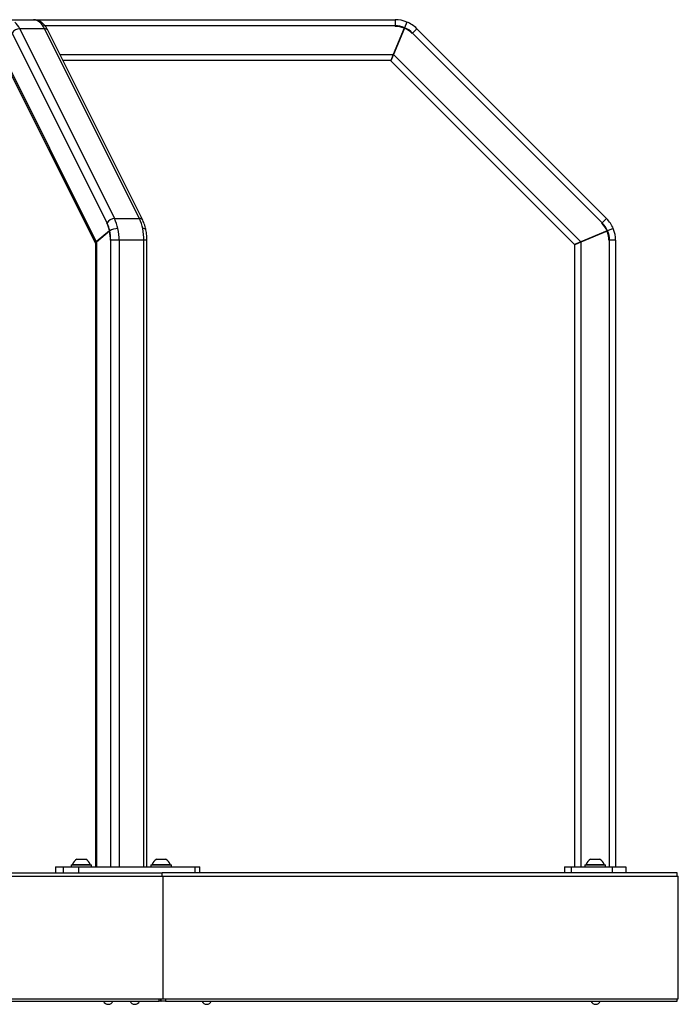
# Model space of a CAD drawing. Units: millimetres. Extents: x 5 to 6461, y -2 to 7452.
# Drawn here: x 3631 to 4274, y 6416 to 7377 of the extents above; entities that cross this region are included whole.
import ezdxf

# ---------------------------------------------------------------- set-up
doc = ezdxf.new("R2010")
doc.units = ezdxf.units.MM

msp = doc.modelspace()

# ---------------------------------------------------------------- linework, layer by layer
at = {"color": 7, "linetype": 'Continuous', "lineweight": 25}
for p, q in [((3619.976, 7376.782), (3644.225, 7376.782)), ((3644.225, 7376.782), (3997.284, 7376.782)), ((3997.284, 7376.782), (3997.284, 7370.782)), ((4008.765, 7374.498), (4006.468, 7368.955)), ((3715.961, 7178.36), (3623.265, 7363.752)), ((3630.582, 7367.995), (3723.278, 7182.603)), ((3654.831, 7367.995), (3630.582, 7367.995)), ((3747.527, 7182.603), (3654.831, 7367.995)), ((3750.772, 7181.043), (3658.076, 7366.435)), ((4006.157, 7368.542), (3995.487, 7342.782)), ((4006.397, 7368.443), (3995.727, 7342.682)), ((3997.284, 7370.532), (3997.284, 7370.282)), ((4006.468, 7368.955), (4006.373, 7368.724)), ((4014.078, 7363.575), (4013.901, 7363.399)), ((4018.497, 7367.995), (4014.255, 7363.752)), ((4199.647, 7178.36), (4014.255, 7363.752)), ((4018.497, 7367.995), (4203.889, 7182.603)), ((3614.001, 7342.682), (3705.426, 7159.832)), ((3614.386, 7338.887), (3704.672, 7158.316)), ((3993.001, 7336.782), (3672.903, 7336.782)), ((3995.487, 7342.782), (3993.001, 7336.782)), ((3995.727, 7342.682), (3993.241, 7336.682)), ((4172.577, 7157.347), (3993.241, 7336.682)), ((3995.727, 7342.682), (4178.577, 7159.832)), ((3723.278, 7182.603), (3747.527, 7182.603)), ((4203.889, 7182.603), (4199.647, 7178.36)), ((3715.873, 7178.183), (3715.784, 7178.006)), ((3715.96, 7178.006), (3715.784, 7178.006)), ((3718.562, 7170.574), (3718.447, 7170.478)), ((4199.47, 7178.183), (4199.293, 7178.006)), ((4204.849, 7170.574), (4204.618, 7170.478)), ((4210.393, 7172.87), (4204.849, 7170.574)), ((3718.306, 7170.502), (3705.426, 7159.832)), ((3718.356, 7170.262), (3705.476, 7159.592)), ((3718.442, 7170.502), (3718.306, 7170.502)), ((3718.491, 7170.262), (3718.356, 7170.262)), ((3719.351, 7161.389), (3719.226, 7161.389)), ((3727.672, 7161.389), (3719.476, 7161.389)), ((3751.921, 7161.389), (3727.672, 7161.389)), ((3754.921, 6549.782), (3754.921, 7161.389)), ((4204.337, 7170.502), (4178.577, 7159.832)), ((4204.437, 7170.262), (4178.676, 7159.592)), ((4206.426, 7161.389), (4206.176, 7161.389)), ((4212.676, 7161.389), (4206.676, 7161.389)), ((4212.676, 7161.389), (4212.676, 6549.782)), ((3704.672, 7158.349), (3704.672, 6549.782)), ((4178.577, 7159.832), (4172.577, 7157.347)), ((4178.676, 7159.592), (4172.676, 7157.107)), ((4172.676, 6549.782), (4172.676, 7157.107)), ((3686.45, 6557.282), (3695.2, 6557.282)), ((3764.392, 6557.282), (3773.142, 6557.282)), ((4188.301, 6557.282), (4197.051, 6557.282)), ((3665.491, 6549.782), (3665.491, 6543.782)), ((3665.491, 6549.782), (3665.643, 6549.782)), ((3665.643, 6549.782), (3665.643, 6543.782)), ((3665.643, 6549.782), (3673.034, 6549.782)), ((3673.034, 6549.782), (3673.034, 6543.782)), ((3673.034, 6549.782), (3687.882, 6549.782)), ((3680.825, 6551.782), (3680.825, 6549.782)), ((3680.825, 6551.782), (3700.825, 6551.782)), ((3682.075, 6552.162), (3682.075, 6551.782)), ((3682.075, 6552.162), (3699.575, 6552.162)), ((3687.882, 6549.782), (3687.882, 6543.782)), ((3687.882, 6549.782), (3801.71, 6549.782)), ((3699.575, 6551.782), (3699.575, 6552.162)), ((3700.825, 6549.782), (3700.825, 6551.782)), ((3758.767, 6551.782), (3758.767, 6549.782)), ((3758.767, 6551.782), (3778.767, 6551.782)), ((3760.017, 6552.162), (3760.017, 6551.782)), ((3760.017, 6552.162), (3777.517, 6552.162)), ((3777.517, 6551.782), (3777.517, 6552.162)), ((3778.767, 6549.782), (3778.767, 6551.782)), ((3801.71, 6549.782), (3801.71, 6543.782)), ((3801.71, 6549.782), (3806.71, 6549.782)), ((3806.71, 6543.782), (3806.71, 6549.782)), ((4162.676, 6549.782), (4162.676, 6543.782)), ((4162.676, 6549.782), (4169.256, 6549.782)), ((4169.256, 6549.782), (4169.256, 6543.782)), ((4169.256, 6549.782), (4209.256, 6549.782)), ((4182.676, 6551.782), (4182.676, 6549.782)), ((4182.676, 6551.782), (4202.676, 6551.782)), ((4183.926, 6552.162), (4183.926, 6551.782)), ((4183.926, 6552.162), (4201.426, 6552.162)), ((4201.426, 6551.782), (4201.426, 6552.162)), ((4202.676, 6549.782), (4202.676, 6551.782)), ((4209.256, 6549.782), (4209.256, 6543.782)), ((4209.256, 6549.782), (4222.676, 6549.782)), ((4222.676, 6549.782), (4222.676, 6543.782)), ((2259.916, 6540.782), (4273.916, 6540.782)), ((2260.916, 6543.782), (3769.916, 6543.782)), ((4272.916, 6543.782), (3769.916, 6543.782)), ((3769.916, 6540.782), (3769.916, 6543.782)), ((3770.416, 6540.782), (3770.416, 6420.782)), ((4272.916, 6540.782), (4272.916, 6543.782)), ((4273.916, 6420.782), (4273.916, 6540.782)), ((2259.916, 6420.782), (4273.916, 6420.782)), ((2260.922, 6418.782), (3766.96, 6418.782)), ((3766.96, 6418.782), (3766.96, 6420.782)), ((3768.469, 6418.782), (3766.96, 6418.782)), ((3768.469, 6418.782), (3768.469, 6420.782)), ((3768.469, 6418.782), (3768.76, 6418.782)), ((3768.76, 6418.782), (3768.76, 6420.782)), ((3772.867, 6418.782), (3768.76, 6418.782)), ((3772.867, 6420.782), (3772.867, 6418.782)), ((3772.867, 6418.782), (4272.916, 6418.782)), ((4272.916, 6418.782), (4272.916, 6420.782))]:
    msp.add_line(p, q, dxfattribs=at)
at = {"color": 8, "linetype": 'Continuous', "lineweight": 25}
for p, q in [((3997.284, 7370.782), (3655.301, 7370.782)), ((3669.903, 7342.782), (3995.487, 7342.782)), ((3719.476, 6549.782), (3719.476, 7161.389)), ((3727.672, 7161.389), (3727.672, 6549.782)), ((3751.921, 6549.782), (3751.921, 7161.389)), ((3754.921, 7161.389), (3751.921, 7161.389)), ((4206.676, 6549.782), (4206.676, 7161.389)), ((3705.476, 7159.592), (3705.476, 6549.782)), ((4178.676, 7159.592), (4178.676, 6549.782))]:
    msp.add_line(p, q, dxfattribs=at)
at = {"color": 8, "linetype": 'Continuous', "lineweight": 25, "flags": 128}
msp.add_lwpolyline([(3753.883, 7171.79), (3753.867, 7171.849), (3753.641, 7172.197), (3753.198, 7172.483), (3752.556, 7172.695), (3751.739, 7172.826), (3750.779, 7172.87)], dxfattribs=at)
at = {"color": 7, "linetype": 'Continuous', "lineweight": 25}
for centre, radius, start, end in [((3612.484, 7359.524), 19.983, 25.081408, 48.533822), ((3643.962, 7367.765), 9.021, 48.281695, 88.330532), ((3636.733, 7359.524), 19.983, 25.081408, 48.533822), ((3997.284, 7346.782), 30, 67.5, 90), ((3997.284, 7346.782), 30, 45, 67.5), ((3630.729, 7359.31), 8.686, 90.967816, 149.242148), ((3997.284, 7346.782), 24, 67.5, 90), ((3997.284, 7346.782), 23.75, 67.5, 90), ((3997.284, 7346.782), 23.5, 67.816957, 90), ((3997.284, 7346.782), 23.75, 45, 67.5), ((3997.284, 7346.782), 23.5, 45, 67.183043), ((3997.284, 7346.782), 24, 45, 67.5), ((3723.425, 7173.918), 8.686, 90.967816, 149.242148), ((3687.187, 7165.135), 40.096, 11.122135, 25.825712), ((3711.436, 7165.135), 40.096, 11.122135, 25.825712), ((4182.676, 7161.389), 30, 22.5, 45), ((3687.616, 7164.363), 31.298, 11.311655, 25.842666), ((3687.3, 7164.355), 31.743, 11.122135, 25.825712), ((3687.088, 7164.386), 32.077, 11.122135, 25.825712), ((3726.329, 7158.595), 14.276, 89.192397, 122.958687), ((3673.903, 7161.494), 45.573, 359.867836, 11.491648), ((3670.706, 7161.521), 56.966, 359.867836, 11.491648), ((3694.955, 7161.521), 56.966, 359.867836, 11.491648), ((4182.676, 7161.389), 23.5, 22.816957, 45), ((4182.676, 7161.389), 23.75, 22.5, 45), ((4182.676, 7161.389), 24, 22.5, 45), ((4182.676, 7161.389), 24, 0, 22.5), ((4182.676, 7161.389), 30, 0, 22.5), ((3674.537, 7161.488), 44.688, 359.873435, 11.322979), ((3674.253, 7161.493), 45.098, 359.867836, 11.491648), ((4182.676, 7161.389), 23.5, 0, 22.183043), ((4182.676, 7161.389), 23.75, 0, 22.5), ((3690.825, 6549.114), 9.266, 118.17585, 160.79689), ((3690.825, 6549.114), 9.266, 19.20311, 61.82415), ((3768.767, 6549.114), 9.266, 118.17585, 160.79689), ((3768.767, 6549.114), 9.266, 19.20311, 61.82415), ((4192.676, 6549.114), 9.266, 118.17585, 160.79689), ((4192.676, 6549.114), 9.266, 19.20311, 61.82415), ((3717.051, 6420.409), 4.828, 199.703515, 340.296485), ((3743.032, 6420.409), 4.828, 199.703515, 340.296485), ((3813.166, 6420.409), 4.828, 199.703515, 340.296485), ((4193.166, 6420.409), 4.828, 199.703515, 340.296485)]:
    msp.add_arc(centre, radius, start, end, dxfattribs=at)
at = {"color": 8, "linetype": 'Continuous', "lineweight": 25}
for centre, radius, start, end in [((3650.034, 7370.346), 4.152, 51.015209, 90.952517), ((3655.188, 7364.582), 3.432, 32.696161, 95.974698), ((3747.884, 7179.189), 3.432, 32.728291, 95.971847)]:
    msp.add_arc(centre, radius, start, end, dxfattribs=at)
at = {"color": 7, "linetype": 'Continuous', "lineweight": 25}
for centre, end_param in [((3710.622, 7159.832), 3.1898964), ((3710.672, 7159.592), 3.0610324)]:
    msp.add_ellipse(centre, major_axis=(5.981, 1.412), ratio=0.3419987, start_param=2.5374337, end_param=end_param, dxfattribs=at)
for points, knots in [([(3652.644, 7373.575), (3652.284, 7373.859), (3651.398, 7374.556), (3649.879, 7375.451), (3648.043, 7376.216), (3646.148, 7376.695), (3644.843, 7376.754), (3644.225, 7376.782)], [0, 0, 0, 0, 0.1485426, 0.36512282, 0.57386755, 0.79815008, 1, 1, 1, 1]), ([(3658.076, 7366.435), (3657.857, 7366.858), (3657.222, 7368.084), (3656.029, 7369.947), (3654.458, 7371.939), (3653.245, 7373.034), (3652.644, 7373.575)], [0, 0, 0, 0, 0.1498149, 0.4342971, 0.7201153, 1, 1, 1, 1]), ([(3753.882, 7171.791), (3753.772, 7172.3), (3753.451, 7173.771), (3752.787, 7176.116), (3751.87, 7178.711), (3751.13, 7180.283), (3750.772, 7181.043)], [0, 0, 0, 0, 0.15195901, 0.43904047, 0.72860769, 1, 1, 1, 1]), ([(3754.921, 7161.389), (3754.916, 7161.932), (3754.902, 7163.491), (3754.743, 7166.057), (3754.411, 7169.001), (3754.055, 7170.878), (3753.882, 7171.791)], [0, 0, 0, 0, 0.1531497, 0.4401402, 0.7277876, 1, 1, 1, 1])]:
    msp.add_open_spline(points, degree=3, knots=knots, dxfattribs=at)

doc.saveas('drawing.dxf')
